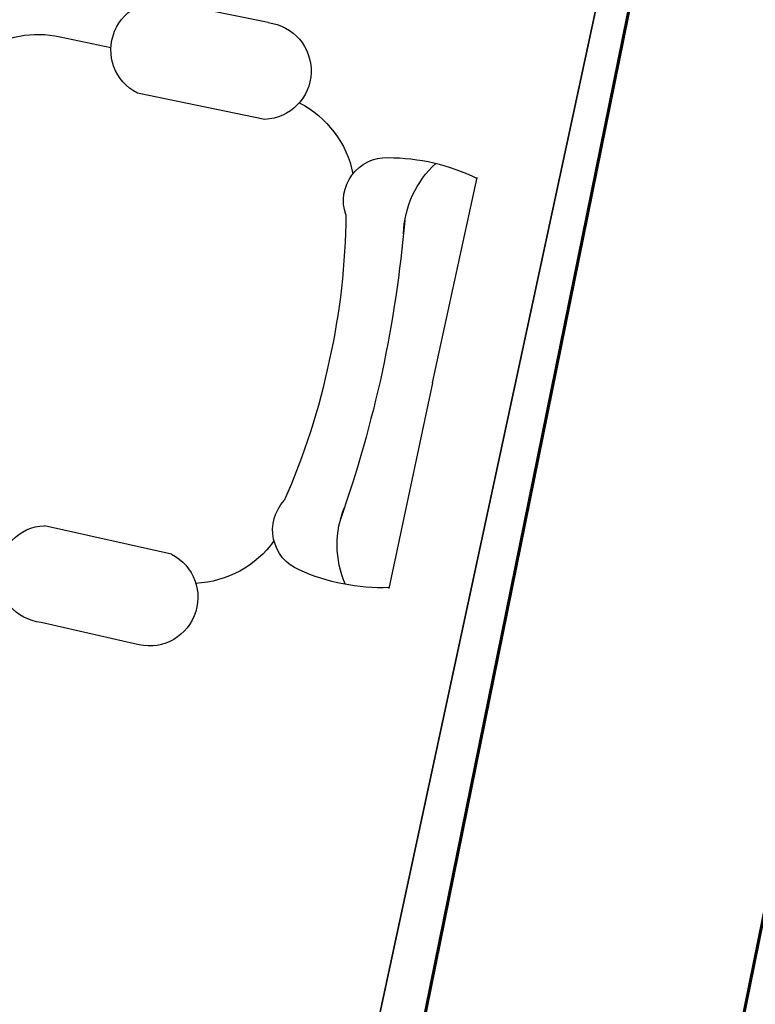
# Model space of a CAD drawing. Units: millimetres. Extents: x 267 to 883, y -66 to 415.
# Drawn here: x 759 to 760, y 164 to 165 of the extents above; entities that cross this region are included whole.
import ezdxf

# ---------------------------------------------------------------- set-up
doc = ezdxf.new("R2010")
doc.units = ezdxf.units.MM
doc.layers.add('A-Furniture-G', color=175, linetype='Continuous')
doc.layers.add('Structural - Bearing_Pen_No__27', color=7, linetype='Continuous', lineweight=35)

# ---------------------------------------------------------------- blocks, each defined once
blk = doc.blocks.new('PC-DESK 210-75 N')
at = {"color": 0}
for p, q in [((114.27, 110.527), (105.068, 110.422)), ((115.926, 101.366), (103.413, 101.262)), ((137, 80), (137.051, 100.192)), ((137, 80), (137.051, 59.808)), ((115.926, 58.634), (103.413, 58.738)), ((95, 55), (100.009, 55)), ((114.27, 49.473), (105.068, 49.578))]:
    blk.add_line(p, q, dxfattribs=at)
for centre, radius, start, end in [((104.614, 105.775), 4.67, 84.42052, 255.09377), ((114.724, 105.879), 4.67, 284.90623, 95.57948), ((116.255, 94.099), 9.863, 23.5708, 74.96288), ((132.33, 81.302), 19.396, 75.91167, 102.12855), ((140.572, 95.156), 9.471, 144.24423, 190.57784), ((129.002, 96.188), 4.145, 100.39461, 210.94198), ((6.637, 79.404), 125.41, 0.2725, 6.99991), ((61.208, 80.577), 65.639, 359.49635, 11.85127), ((61.208, 79.423), 65.639, 348.14873, 0.50365), ((6.637, 80.596), 125.41, 353.00009, 359.7275), ((140.572, 64.844), 9.471, 169.42216, 215.75577), ((129.002, 63.812), 4.145, 149.05802, 259.60539), ((95, 65), 10, 180, 270), ((116.255, 65.901), 9.863, 285.03712, 336.4292), ((132.33, 78.698), 19.396, 257.87145, 284.08833), ((104.614, 54.225), 4.67, 104.90623, 275.57948), ((114.724, 54.121), 4.67, 264.42052, 75.09377)]:
    blk.add_arc(centre, radius, start, end, dxfattribs=at)

msp = doc.modelspace()

# ---------------------------------------------------------------- linework, layer by layer
at = {"color": 1, "lineweight": 60}
for p, q in [((759.36956, 163.62193, 7.48952), (760.45156, 168.9528, 7.48952)), ((759.66357, 163.56226, 7.48952), (760.74557, 168.89313, 7.48952))]:
    msp.add_line(p, q, dxfattribs=at)
at = {"layer": 'Structural - Bearing_Pen_No__27', "linetype": 'Continuous'}
msp.add_line((760.30703, 168.21197, 7.48952), (759.05519, 162.39304, 7.48952), dxfattribs=at)

# ---------------------------------------------------------------- block references
at = {"layer": 'A-Furniture-G', "xscale": -0.01000335751887861, "yscale": 0.01000335751887861, "zscale": 0.01000335751887861, "rotation": 167.8588165317605}
msp.add_blockref('PC-DESK 210-75 N', (758.30933, 165.81281, 7.48952), dxfattribs=at)

doc.saveas('drawing.dxf')
